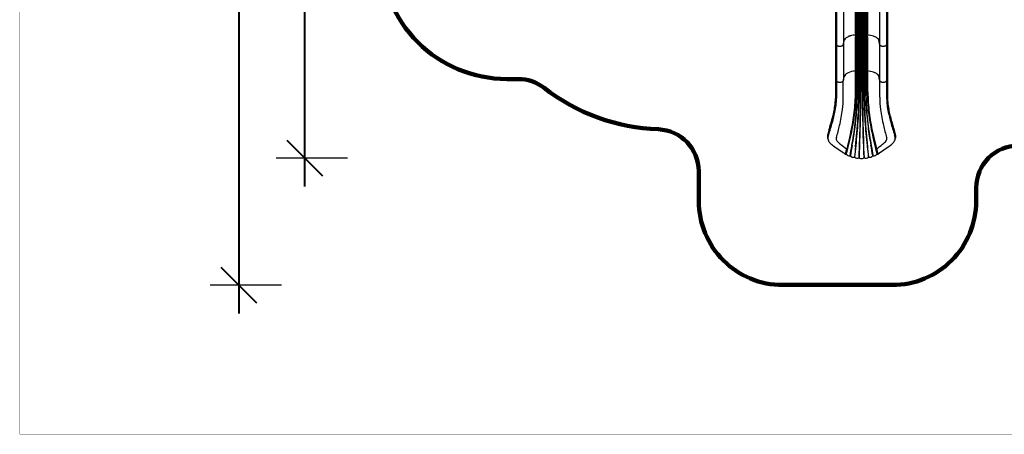
# Model space of a CAD drawing. Units: millimetres. Extents: x -1807 to 19961, y -823 to 13676.
# Drawn here: x -1807 to 9927, y -823 to 4124 of the extents above; entities that cross this region are included whole.
import ezdxf

# ---------------------------------------------------------------- set-up
doc = ezdxf.new("R2010")
doc.units = ezdxf.units.MM
doc.layers.add('frame', color=7, linetype='Continuous', plot=False)
doc.layers.add('QITELE', color=7, linetype='Continuous')
doc.layers.add('图层 1', color=7, linetype='Continuous')
doc.dimstyles.new('Qitele', dxfattribs={"dimscale": 85, "dimtxt": 4, "dimasz": 5, "dimexe": 4, "dimexo": 0, "dimgap": 3, "dimtad": 1, "dimdec": 0, "dimrnd": 10, "dimzin": 1, "dimtxsty": 'Standard', "dimblk": 'OBLIQUE', "dimcen": 5, "dimdle": 4, "dimclrd": 256, "dimclre": 256, "dimclrt": 256, "dimadec": 0, "dimazin": 0, "dimtfac": 1, "dimtdec": 0, "dimtmove": 0, "dimatfit": 3, "dimldrblk": 'OBLIQUE', "dimfxl": 6, "dimfxlon": 1, "dimlwd": 40, "dimlwe": 30, "dimarcsym": 0})

# ---------------------------------------------------------------- blocks, each defined once
blk = doc.blocks.new('_Oblique')
at = {"color": 0, "linetype": 'ByBlock', "lineweight": -2}
blk.add_line((-0.5, -0.5), (0.5, 0.5), dxfattribs=at)
blk = doc.blocks.new('*D23')
at = {"lineweight": 40, "transparency": 16777216}
blk.add_line((1588, 9426), (1588, 2132), dxfattribs=at)
at = {"lineweight": 30, "transparency": 16777216}
for p, q in [((2098, 9086), (1248, 9086)), ((2098, 2472), (1248, 2472))]:
    blk.add_line(p, q, dxfattribs=at)
at = {"layer": 'Defpoints', "color": 0, "transparency": 16777216}
for p in [(10564, 9086), (1588, 2472), (8178, 2472)]:
    blk.add_point(p, dxfattribs=at)
at = {"lineweight": 40, "transparency": 16777216, "xscale": 425, "yscale": 425, "zscale": 425}
for p, rotation in [((1588, 9086), 90), ((1588, 2472), 270)]:
    blk.add_blockref('_Oblique', p, dxfattribs=dict(at, rotation=rotation))
at = {"transparency": 16777216, "insert": (1156, 5779), "char_height": 340, "attachment_point": 5, "rotation": 90}
blk.add_mtext('6610', dxfattribs=at)
blk = doc.blocks.new('*D24')
at = {"lineweight": 40, "transparency": 16777216}
blk.add_line((803, 10906), (803, 618), dxfattribs=at)
at = {"lineweight": 30, "transparency": 16777216}
for p, q in [((1313, 10566), (463, 10566)), ((1313, 958), (463, 958))]:
    blk.add_line(p, q, dxfattribs=at)
at = {"layer": 'Defpoints', "color": 0, "transparency": 16777216}
for p in [(9552, 10566), (803, 958), (7286, 958)]:
    blk.add_point(p, dxfattribs=at)
at = {"lineweight": 40, "transparency": 16777216, "xscale": 425, "yscale": 425, "zscale": 425}
for p, rotation in [((803, 10566), 90), ((803, 958), 270)]:
    blk.add_blockref('_Oblique', p, dxfattribs=dict(at, rotation=rotation))
at = {"transparency": 16777216, "insert": (370, 5762), "char_height": 340, "attachment_point": 5, "rotation": 90}
blk.add_mtext('9610', dxfattribs=at)
blk = doc.blocks.new('60cm 直')
at = {"layer": '图层 1'}
for p, q in [((-37, 165), (39, 165)), ((-37, 137), (-37, -240)), ((-33, 136), (-33, -240)), ((-29, 136), (-29, -241)), ((-21, 153), (99, 153)), ((-14, 143), (-13, 143)), ((-13, 143), (-13, -246)), ((-12, 147), (-11, 146)), ((-10, 147), (-12, 147)), ((-10, 147), (-11, 146)), ((-8, 143), (-9, 143)), ((-9, 143), (-9, -246)), ((6, 143), (7, 143)), ((7, 143), (7, -246)), ((9, 146), (8, 147)), ((8, 147), (10, 147)), ((10, 147), (9, 146)), ((12, 143), (11, 143)), ((11, 143), (11, -246)), ((26, 143), (27, 143)), ((27, 143), (27, -246)), ((28, 147), (29, 146)), ((28, 147), (30, 147)), ((30, 147), (29, 146)), ((32, 143), (31, 143)), ((31, 143), (31, -246)), ((107, 165), (39, 165)), ((46, 143), (47, 143)), ((47, 143), (47, -246)), ((50, 147), (48, 147)), ((48, 147), (49, 146)), ((50, 147), (49, 146)), ((52, 143), (51, 143)), ((51, 143), (51, -246)), ((66, 143), (67, 143)), ((67, 143), (67, -246)), ((70, 147), (68, 147)), ((68, 147), (69, 146)), ((69, 146), (70, 147)), ((72, 143), (71, 143)), ((71, 143), (71, -246)), ((86, 143), (87, 143)), ((87, 143), (87, -246)), ((88, 147), (90, 147)), ((88, 147), (89, 146)), ((90, 147), (89, 146)), ((92, 143), (91, 143)), ((91, 143), (91, -246)), ((107, 136), (107, -240)), ((111, 136), (111, -240)), ((115, -240), (115, 137)), ((-272, 65), (-272, -366)), ((-268, 53), (-268, -377)), ((-263, 51), (-262, 51)), ((-263, 51), (-263, -379)), ((-262, 51), (-262, -380)), ((-260, 50), (-260, -381)), ((-175, 57), (-172, 88)), ((-175, 65), (-175, -373)), ((-175, 57), (-175, 57)), ((253, 57), (250, 88)), ((253, 65), (253, -373)), ((253, 57), (253, 57)), ((338, 50), (338, -381)), ((341, 51), (340, 51)), ((340, 51), (340, -380)), ((341, 51), (341, -379)), ((346, 53), (346, -377)), ((350, 65), (350, -366)), ((-175, -373), (-172, -342)), ((-37, -266), (39, -266)), ((-21, -256), (99, -256)), ((-14, -247), (-13, -246)), ((-12, -251), (-11, -250)), ((-10, -251), (-12, -251)), ((-10, -251), (-11, -250)), ((-8, -247), (-9, -246)), ((6, -247), (7, -246)), ((9, -250), (8, -251)), ((8, -251), (10, -251)), ((10, -251), (9, -250)), ((12, -247), (11, -246)), ((26, -247), (27, -246)), ((28, -251), (29, -250)), ((28, -251), (30, -251)), ((30, -251), (29, -250)), ((32, -247), (31, -246)), ((107, -266), (39, -266)), ((46, -247), (47, -246)), ((48, -251), (49, -250)), ((50, -251), (48, -251)), ((50, -251), (49, -250)), ((52, -247), (51, -246)), ((66, -247), (67, -246)), ((68, -251), (69, -250)), ((70, -251), (68, -251)), ((69, -250), (70, -251)), ((72, -247), (71, -246)), ((86, -247), (87, -246)), ((88, -251), (89, -250)), ((88, -251), (90, -251)), ((90, -251), (89, -250)), ((92, -247), (91, -246)), ((253, -373), (250, -342)), ((-263, -379), (-262, -380)), ((-175, -373), (-175, -373)), ((253, -373), (253, -373)), ((341, -379), (340, -380))]:
    blk.add_line(p, q, dxfattribs=at)
for centre, radius, start, end in [((-108, 77), 66.1, 131.6866, 157.1528), ((-69, 34), 124, 115.0797, 131.6866), ((-35, -47), 212, 90.6552, 114.1646), ((-21, 137), 16, 90, 180), ((-37, 151), 15.1, 270.4158, 285.0705), ((-21, 137), 12.1, 133.2817, 180.4513), ((-31, 130), 6.4, 69.4901, 105.0705), ((-21, 137), 12, 89.0296, 133.2817), ((-21, 137), 8.52, 134.8645, 181.2581), ((-21, 158), 23.2, 249.4901, 289.7358), ((-21, 137), 7.91, 88.9326, 134.8645), ((-21, 123), 25.3, 68.7594, 89.0296), ((-21, 131), 14.4, 60.0966, 88.9326), ((-2, 140), 12.4, 143.2744, 163.3085), ((-3, 139), 11.1, 138.797, 161.1655), ((-11, 151), 8.33, 254.9566, 285.0431), ((-11, 130), 6.4, 70.2642, 109.7358), ((-19, 139), 11.2, 18.8863, 41.1625), ((-1, 124), 24.3, 68.3009, 111.6983), ((-20, 140), 12.5, 16.7131, 36.6953), ((-1, 158), 23.2, 250.2642, 289.7358), ((-1, 131), 13.9, 59.6499, 120.3505), ((18, 140), 12.4, 143.2789, 163.2995), ((17, 139), 11.1, 138.8032, 161.1566), ((9, 151), 8.33, 254.9582, 285.0418), ((9, 130), 6.4, 70.2642, 109.7358), ((1, 139), 11.1, 18.8439, 41.1969), ((19, 124), 24.3, 68.2984, 111.7014), ((0, 140), 12.4, 16.7029, 36.7232), ((19, 158), 23.2, 250.2642, 289.7358), ((19, 131), 13.9, 59.6129, 120.3864), ((38, 140), 12.4, 143.2789, 163.2994), ((37, 139), 11.1, 138.8098, 161.1626), ((29, 151), 8.33, 254.9573, 285.0409), ((29, 130), 6.4, 70.2642, 109.7358), ((21, 139), 11.2, 18.8505, 41.193), ((39, 124), 24.4, 68.3574, 111.6431), ((20, 140), 12.4, 16.7159, 36.7347), ((39, 158), 23.2, 250.2642, 289.7358), ((39, 131), 13.9, 59.6134, 120.3871), ((58, 140), 12.4, 143.2653, 163.2841), ((57, 139), 11.2, 138.807, 161.1495), ((49, 151), 8.33, 254.9591, 285.0427), ((49, 130), 6.4, 70.2642, 109.7358), ((41, 139), 11.1, 18.8374, 41.1902), ((59, 124), 24.3, 68.2986, 111.7016), ((40, 140), 12.4, 16.7006, 36.7211), ((59, 158), 23.2, 250.2642, 289.7358), ((59, 131), 13.9, 59.6136, 120.3871), ((78, 140), 12.4, 143.2768, 163.2971), ((77, 139), 11.1, 138.8031, 161.1561), ((69, 151), 8.33, 254.9582, 285.0418), ((69, 130), 6.4, 70.2642, 109.7358), ((61, 139), 11.1, 18.8434, 41.1968), ((79, 124), 24.3, 68.3017, 111.6991), ((60, 140), 12.4, 16.7005, 36.7211), ((79, 158), 23.2, 250.2642, 289.7358), ((79, 131), 13.9, 59.6495, 120.3501), ((98, 140), 12.5, 143.3047, 163.2869), ((97, 139), 11.2, 138.8375, 161.1137), ((89, 151), 8.33, 254.9569, 285.0434), ((89, 130), 6.4, 70.2642, 109.7358), ((81, 139), 11.1, 18.8345, 41.203), ((99, 123), 25.3, 90.9704, 111.2406), ((80, 140), 12.4, 16.6915, 36.7256), ((99, 158), 23.2, 250.2642, 290.5099), ((99, 131), 14.4, 91.0674, 119.9034), ((99, 137), 16, 0, 90), ((99, 137), 16, 0, 90), ((99, 137), 12, 46.7183, 90.9704), ((99, 137), 7.91, 45.1355, 91.0674), ((99, 137), 8.52, 358.7419, 45.1355), ((107, -135), 300, 85.8966, 90), ((99, 137), 12.1, 359.5487, 46.7183), ((109, 130), 6.4, 74.9218, 110.5099), ((115, 151), 15, 254.9218, 269.5996), ((115, -40), 204, 65.6137, 86.2608), ((147, 34), 124, 48.3134, 64.9203), ((186, 77), 66.1, 22.8472, 48.3134), ((-252, 65), 19.6, 180.0308, 194.0324), ((-252, 65), 19.6, 194.0324, 216.4415), ((-249, 66), 23.2, 198.0772, 214.9581), ((-262, 58), 7.15, 221.7032, 262.4288), ((-266, 53), 1.53, 179.0619, 217.5161), ((-262, 57), 6.75, 218.7703, 234.0165), ((-262, 57), 6.75, 234.0165, 261.7825), ((-260, 51), 3.05, 178.5793, 193.33), ((-263, 50), 0.475, 193.33, 244.4567), ((-234, 206), 159, 259.3834, 259.9087), ((-262, 48), 2.95, 40.7532, 83.2398), ((-260, 50), 2.13, 175.9756, 189.7375), ((-260, 50), 2.13, 189.7375, 202.9393), ((-261, 50), 0.198, 202.9393, 267.9808), ((-262, 46), 3.91, 55.0591, 81.7727), ((-237, 66), 28.1, 215.7006, 241.6218), ((-258, 50), 1.53, 179.0097, 221.1992), ((-237, 65), 27.8, 215.9659, 234.57), ((-227, 78), 44.5, 234.5097, 251.812), ((-220, 97), 63.1, 241.6218, 271.2951), ((-219, 103), 70.6, 251.812, 270.0967), ((-218, 97), 63.1, 268.7049, 298.3782), ((-219, 103), 70.6, 269.9033, 288.188), ((-211, 78), 44.5, 288.188, 305.4903), ((-201, 66), 28.1, 298.3782, 324.2994), ((-201, 65), 27.8, 305.43, 324.0341), ((-194, 60), 19.2, 324.2423, 346.2344), ((-192, 60), 17.1, 324.4609, 352.8556), ((-189, 59), 13.8, 346.2344, 355.5142), ((-110, 81), 61.8, 159.9396, 173.9133), ((188, 81), 61.8, 6.0867, 20.0604), ((270, 60), 17.1, 187.1444, 215.5391), ((267, 59), 13.8, 184.4858, 193.7656), ((272, 60), 19.2, 193.7656, 215.7577), ((279, 66), 28.1, 215.7006, 241.6218), ((279, 65), 27.8, 215.9659, 234.57), ((289, 78), 44.5, 234.5097, 251.812), ((296, 97), 63.1, 241.6218, 271.2951), ((297, 103), 70.6, 251.812, 270.0967), ((298, 97), 63.1, 268.7049, 298.3782), ((297, 103), 70.6, 269.9033, 288.188), ((305, 78), 44.5, 288.188, 305.4903), ((315, 66), 28.1, 298.3782, 324.2994), ((315, 65), 27.8, 305.43, 324.0341), ((336, 50), 1.53, 318.8008, 0.9903), ((340, 48), 2.95, 96.7602, 139.2468), ((340, 46), 3.91, 98.2273, 124.9409), ((339, 50), 0.198, 272.0192, 337.0607), ((338, 50), 2.13, 350.2625, 4.0244), ((312, 206), 159, 280.0913, 280.6166), ((338, 50), 2.13, 337.0607, 350.2625), ((340, 58), 7.15, 277.5712, 318.2968), ((340, 57), 6.75, 278.2175, 305.9835), ((338, 51), 3.05, 346.67, 1.4207), ((341, 50), 0.475, 295.5433, 346.67), ((340, 57), 6.75, 305.9835, 321.2297), ((344, 53), 1.53, 322.4839, 0.9381), ((330, 65), 19.6, 323.5585, 345.9676), ((327, 66), 23.2, 325.0419, 341.9228), ((330, 65), 19.6, 345.9676, 359.9692), ((-110, -349), 61.8, 159.9396, 173.9133), ((-108, -353), 66.1, 131.6866, 157.1528), ((-69, -397), 124, 115.0797, 131.6866), ((-35, -477), 212, 90.6552, 114.1646), ((-37, -254), 15.1, 74.9295, 89.5842), ((-21, -240), 16, 180, 270), ((-31, -233), 6.4, 254.9295, 290.5099), ((-21, -240), 12.1, 179.5487, 226.7183), ((-21, -261), 23.2, 70.2642, 110.5099), ((-21, -240), 8.52, 178.7419, 225.1355), ((-21, -240), 12, 226.7183, 270.9704), ((-21, -241), 7.91, 225.1355, 271.0674), ((-21, -234), 14.4, 271.0674, 299.9034), ((-21, -227), 25.3, 270.9704, 291.2406), ((-2, -243), 12.4, 196.6915, 216.7256), ((-11, -233), 6.4, 250.2642, 289.7358), ((-3, -243), 11.1, 198.8345, 221.203), ((-11, -254), 8.33, 74.9569, 105.0434), ((-19, -243), 11.2, 318.8375, 341.1137), ((-20, -243), 12.5, 323.3047, 343.2869), ((-1, -228), 24.3, 248.3017, 291.6991), ((-1, -261), 23.2, 70.2642, 109.7358), ((-1, -235), 13.9, 239.6495, 300.3501), ((18, -243), 12.4, 196.7005, 216.7211), ((9, -233), 6.4, 250.2642, 289.7358), ((17, -243), 11.1, 198.8434, 221.1968), ((9, -254), 8.33, 74.9582, 105.0418), ((1, -243), 11.1, 318.8031, 341.1561), ((0, -243), 12.4, 323.2768, 343.2971), ((19, -228), 24.3, 248.2986, 291.7016), ((19, -261), 23.2, 70.2642, 109.7358), ((19, -235), 13.9, 239.6136, 300.3871), ((38, -243), 12.4, 196.7006, 216.7211), ((29, -233), 6.4, 250.2642, 289.7358), ((37, -243), 11.1, 198.8374, 221.1902), ((29, -254), 8.33, 74.9591, 105.0427), ((21, -243), 11.2, 318.807, 341.1495), ((20, -243), 12.4, 323.2653, 343.2841), ((39, -228), 24.4, 248.3569, 291.6426), ((39, -261), 23.2, 70.2642, 109.7358), ((39, -235), 13.9, 239.6129, 300.3866), ((58, -243), 12.4, 196.7159, 216.7347), ((49, -233), 6.4, 250.2642, 289.7358), ((57, -243), 11.2, 198.8505, 221.193), ((49, -254), 8.33, 74.9573, 105.0409), ((41, -243), 11.1, 318.8098, 341.1626), ((40, -243), 12.4, 323.2789, 343.2994), ((59, -228), 24.3, 248.2984, 291.7014), ((59, -261), 23.2, 70.2642, 109.7358), ((59, -235), 13.9, 239.6129, 300.3864), ((78, -243), 12.4, 196.7029, 216.7232), ((69, -233), 6.4, 250.2642, 289.7358), ((77, -243), 11.1, 198.8439, 221.1969), ((69, -254), 8.33, 74.9582, 105.0418), ((61, -243), 11.1, 318.8032, 341.1566), ((60, -243), 12.4, 323.2789, 343.2995), ((79, -228), 24.3, 248.3009, 291.6983), ((79, -261), 23.2, 70.2642, 109.7358), ((79, -235), 13.9, 239.6499, 300.3505), ((98, -243), 12.5, 196.7131, 216.6953), ((89, -233), 6.4, 250.2642, 289.7358), ((97, -243), 11.2, 198.8863, 221.1625), ((89, -254), 8.33, 74.9566, 105.0431), ((81, -243), 11.1, 318.797, 341.1655), ((80, -243), 12.4, 323.2744, 343.3085), ((99, -227), 25.3, 248.7594, 269.0296), ((99, -261), 23.2, 69.4901, 109.7358), ((99, -234), 14.4, 240.0966, 268.9326), ((99, -240), 16, 270, 0), ((99, -240), 16, 270, 0), ((99, -241), 7.91, 268.9326, 314.8645), ((99, -240), 12, 269.0296, 313.2817), ((99, -240), 8.52, 314.8645, 1.2581), ((109, -233), 6.4, 249.4901, 285.0782), ((99, -240), 12.1, 313.2817, 0.4513), ((107, -565), 300, 85.8966, 90), ((115, -254), 15, 90.4004, 105.0782), ((115, -470), 204, 65.6137, 86.2608), ((147, -397), 124, 48.3134, 64.9203), ((186, -353), 66.1, 22.8472, 48.3134), ((188, -349), 61.8, 6.0867, 20.0604), ((-252, -365), 19.6, 180.0308, 194.0324), ((-252, -365), 19.6, 194.0324, 216.4415), ((-249, -365), 23.2, 198.0772, 214.9581), ((-262, -372), 7.15, 221.7032, 262.4288), ((-266, -377), 1.53, 179.0619, 217.5161), ((-262, -374), 6.75, 218.7703, 234.0165), ((-262, -374), 6.75, 234.0165, 261.7825), ((-260, -380), 3.05, 178.5793, 193.33), ((-263, -380), 0.475, 193.33, 244.4567), ((-234, -224), 159, 259.3834, 259.9087), ((-262, -383), 2.95, 40.7532, 83.2398), ((-260, -380), 2.13, 175.9756, 189.7375), ((-260, -380), 2.13, 189.7375, 202.9393), ((-261, -381), 0.198, 202.9393, 267.9808), ((-262, -385), 3.91, 55.0591, 81.7727), ((-237, -364), 28.1, 215.7006, 241.6218), ((-258, -381), 1.53, 179.0097, 221.1992), ((-237, -365), 27.8, 215.9659, 234.57), ((-227, -352), 44.5, 234.5097, 251.812), ((-220, -334), 63.1, 241.6218, 271.2951), ((-219, -327), 70.6, 251.812, 270.0967), ((-218, -334), 63.1, 268.7049, 298.3782), ((-219, -327), 70.6, 269.9033, 288.188), ((-211, -352), 44.5, 288.188, 305.4903), ((-201, -364), 28.1, 298.3782, 324.2994), ((-201, -365), 27.8, 305.43, 324.0341), ((-194, -371), 19.2, 324.2423, 346.2344), ((-192, -371), 17.1, 324.4609, 352.8556), ((-189, -372), 13.8, 346.2344, 355.5142), ((270, -371), 17.1, 187.1444, 215.5391), ((267, -372), 13.8, 184.4858, 193.7656), ((272, -371), 19.2, 193.7656, 215.7577), ((279, -364), 28.1, 215.7006, 241.6218), ((279, -365), 27.8, 215.9659, 234.57), ((289, -352), 44.5, 234.5097, 251.812), ((296, -334), 63.1, 241.6218, 271.2951), ((297, -327), 70.6, 251.812, 270.0967), ((298, -334), 63.1, 268.7049, 298.3782), ((297, -327), 70.6, 269.9033, 288.188), ((305, -352), 44.5, 288.188, 305.4903), ((315, -364), 28.1, 298.3782, 324.2994), ((315, -365), 27.8, 305.43, 324.0341), ((336, -381), 1.53, 318.8008, 0.9903), ((340, -383), 2.95, 96.7602, 139.2468), ((340, -385), 3.91, 98.2273, 124.9409), ((339, -381), 0.198, 272.0192, 337.0607), ((338, -380), 2.13, 350.2625, 4.0244), ((338, -380), 2.13, 337.0607, 350.2625), ((312, -224), 159, 280.0913, 280.6166), ((340, -372), 7.15, 277.5712, 318.2968), ((340, -374), 6.75, 278.2175, 305.9835), ((338, -380), 3.05, 346.67, 1.4207), ((341, -380), 0.475, 295.5433, 346.67), ((340, -374), 6.75, 305.9835, 321.2297), ((344, -377), 1.53, 322.4839, 0.9381), ((330, -365), 19.6, 323.5585, 345.9676), ((327, -365), 23.2, 325.0419, 341.9228), ((330, -365), 19.6, 345.9676, 359.9692)]:
    blk.add_arc(centre, radius, start, end, dxfattribs=at)

msp = doc.modelspace()

# ---------------------------------------------------------------- linework, layer by layer
at = {"layer": 'frame', "const_width": 3.41}
msp.add_lwpolyline([(-1805.5, 13674), (19959.5, 13674), (19959.5, -821.5), (-1805.5, -821.5)], close=True, dxfattribs=at)
at = {"layer": 'QITELE', "color": 60, "lineweight": 211, "true_color": 0xaff425}
msp.add_lwpolyline([(10091.7, 2620.4, 0.4142136), (9591.7, 2120.4), (9591.7, 1958.4, -0.4142136), (8591.7, 958.4), (7285.8, 958.4, -0.4142136), (6285.8, 1958.4), (6285.8, 2315.7, 0.4035659), (5804.1, 2815.4, -0.1572822), (4441.3, 3310.5, 0.166644), (4134.5, 3415.7), (3997, 3415.7, -0.4142136), (2497, 4915.7), (2497, 6677.5, -0.4142136), (3997, 8177.5), (5907.7, 8177.5, 0.3353853), (6388.8, 8541, -0.3353853), (6869.8, 8904.6), (8052.3, 8904.6, 0.4142136), (8552.3, 9404.6), (8552.3, 9566.5, -0.4142136), (9552.3, 10566.5), (11550.6, 10566.5, -0.2935333)], format="xyb", dxfattribs=at)
at = {"layer": '图层 1'}
for p, q in [((7914.9, 3409), (7914.9, 3183.8)), ((8011.4, 3401.5), (8014.7, 3432.1)), ((8149.2, 3508.7), (8225.5, 3508.7)), ((8149.7, 3488.8), (8149.7, 3262.9)), ((8153.5, 3488.7), (8153.5, 3262.9)), ((8157.4, 3488.7), (8157.4, 3262.9)), ((8165.7, 3504.8), (8285.4, 3504.8)), ((8172.6, 3495.3), (8173.4, 3494.9)), ((8173.4, 3494.9), (8173.4, 3262.9)), ((8174.5, 3499.2), (8175.5, 3498.6)), ((8176.5, 3499.2), (8174.5, 3499.2)), ((8176.5, 3499.2), (8175.5, 3498.6)), ((8178.5, 3495.3), (8177.7, 3494.9)), ((8177.7, 3494.9), (8177.7, 3262.9)), ((8192.6, 3495.3), (8193.4, 3494.9)), ((8193.4, 3494.9), (8193.4, 3262.9)), ((8195.5, 3498.6), (8194.5, 3499.2)), ((8194.5, 3499.2), (8196.5, 3499.2)), ((8196.5, 3499.2), (8195.5, 3498.6)), ((8198.5, 3495.3), (8197.7, 3494.9)), ((8197.7, 3494.9), (8197.7, 3262.9)), ((8212.6, 3495.3), (8213.4, 3494.9)), ((8213.4, 3494.9), (8213.4, 3262.9)), ((8214.5, 3499.2), (8215.5, 3498.6)), ((8214.5, 3499.2), (8216.5, 3499.2)), ((8216.5, 3499.2), (8215.5, 3498.6)), ((8218.5, 3495.3), (8217.7, 3494.9)), ((8217.7, 3494.9), (8217.7, 3262.9)), ((8293.7, 3508.7), (8225.5, 3508.7)), ((8232.6, 3495.3), (8233.4, 3494.9)), ((8233.4, 3494.9), (8233.4, 3262.9)), ((8236.5, 3499.2), (8234.5, 3499.2)), ((8234.5, 3499.2), (8235.5, 3498.6)), ((8236.5, 3499.2), (8235.5, 3498.6)), ((8238.5, 3495.3), (8237.7, 3494.9)), ((8237.7, 3494.9), (8237.7, 3262.9)), ((8252.6, 3495.3), (8253.4, 3494.9)), ((8253.4, 3494.9), (8253.4, 3262.9)), ((8256.5, 3499.2), (8254.5, 3499.2)), ((8254.5, 3499.2), (8255.5, 3498.6)), ((8255.5, 3498.6), (8256.5, 3499.2)), ((8258.5, 3495.3), (8257.7, 3494.9)), ((8257.7, 3494.9), (8257.7, 3262.9)), ((8272.6, 3495.3), (8273.4, 3494.9)), ((8273.4, 3494.9), (8273.4, 3262.9)), ((8274.5, 3499.2), (8276.5, 3499.2)), ((8274.5, 3499.2), (8275.5, 3498.6)), ((8276.5, 3499.2), (8275.5, 3498.6)), ((8278.5, 3495.3), (8277.7, 3494.9)), ((8277.7, 3494.9), (8277.7, 3262.9)), ((8293.6, 3488.7), (8293.6, 3262.9)), ((8297.5, 3488.7), (8297.5, 3262.9)), ((8301.4, 3262.9), (8301.4, 3488.8)), ((8439.6, 3401.5), (8436.4, 3432.1)), ((8536.1, 3409), (8536.1, 3183.8)), ((7918.8, 3396.8), (7918.8, 3183.8)), ((7923.2, 3395), (7924.8, 3394.7)), ((7923.2, 3394), (7923.2, 3183.8)), ((7924.8, 3393.7), (7924.8, 3183.8)), ((7926.7, 3393), (7926.7, 3183.8)), ((8008.4, 3198.5), (8008.4, 3393.1)), ((8011.4, 3401.5), (8011.4, 3401.5)), ((8439.6, 3401.5), (8439.6, 3401.5)), ((8442.7, 3198.5), (8442.7, 3393.2)), ((8524.4, 3393), (8524.4, 3183.8)), ((8527.9, 3395), (8526.3, 3394.7)), ((8526.3, 3393.7), (8526.3, 3183.8)), ((8527.9, 3394), (8527.9, 3183.8)), ((8532.3, 3396.8), (8532.3, 3183.8))]:
    msp.add_line(p, q, dxfattribs=at)
for points in [[(8149.7, 3262.9, -0.0276446), (8134.3, 3015.7, -0.0244686), (8095.8, 2786.2, -0.0125522), (8030.7, 2520.8)], [(8153.5, 3262.8, -0.0276446), (8138.1, 3015.3, -0.0205317), (8099.9, 2782.6, -0.0032778), (8038.3, 2519.9, -0.0121125)], [(8157.4, 3262.8, -0.0276446), (8142, 3014.8, -0.0211195), (8104.1, 2784.5, -0.0032247), (8043, 2519.6, -0.0121125)], [(8293.6, 3262.8, 0.0276446), (8309.1, 3014.8, 0.0211195), (8347, 2784.5, 0.0032247), (8408, 2519.6, 0.0121125)], [(8297.5, 3262.8, 0.0276446), (8313, 3015.3, 0.0205317), (8351.2, 2782.6, 0.0032778), (8412.8, 2519.9, 0.0121125)], [(8301.4, 3262.9, 0.0276446), (8316.8, 3015.7, 0.0244686), (8355.3, 2786.2, 0.0125522), (8420.4, 2520.8)]]:
    msp.add_lwpolyline(points, format="xyb", dxfattribs=at)
for centre, radius, start, end in [((7934.6, 3409), 19.6, 180.03078, 194.03235), ((7934.6, 3409), 19.6, 194.03235, 216.44145), ((8076.2, 3425.6), 61.8, 159.93964, 173.91333), ((8079, 3421.1), 66.1, 131.68665, 157.15282), ((8117.5, 3377.9), 124, 115.07965, 131.68665), ((8151.6, 3297.1), 211.7, 90.65521, 114.16461), ((8165.7, 3488.8), 16, 90, 180), ((8149.6, 3503), 15.1, 270.41585, 285.07047), ((8165.7, 3488.8), 12.1, 133.28166, 180.45127), ((8155.2, 3482.3), 6.4, 69.49011, 105.07047), ((8165.6, 3488.9), 12, 89.02963, 133.28166), ((8166, 3488.9), 8.52, 134.86447, 181.25809), ((8165.5, 3510), 23.2, 249.49011, 289.7358), ((8165.5, 3489.3), 7.91, 88.93255, 134.86447), ((8165.4, 3482.9), 14.4, 60.09663, 88.93255), ((8165.4, 3475.6), 25.3, 68.75939, 89.02963), ((8184.5, 3491.8), 12.4, 143.27444, 163.30854), ((8183.9, 3491.3), 11.1, 138.79699, 161.16549), ((8175.5, 3502.9), 8.33, 254.95657, 285.0431), ((8175.5, 3482.2), 6.4, 70.2642, 109.7358), ((8167.1, 3491.3), 11.2, 18.88633, 41.16249), ((8185.5, 3476.6), 24.3, 68.30086, 111.69825), ((8166.6, 3491.8), 12.5, 16.71306, 36.69533), ((8185.5, 3510), 23.2, 250.2642, 289.7358), ((8185.5, 3483.3), 13.9, 59.64995, 120.35054), ((8204.5, 3491.8), 12.4, 143.27893, 163.29946), ((8203.9, 3491.3), 11.1, 138.80324, 161.15657), ((8195.5, 3502.9), 8.33, 254.95817, 285.04181), ((8195.5, 3482.2), 6.4, 70.2642, 109.7358), ((8187.1, 3491.3), 11.1, 18.84389, 41.19691), ((8205.5, 3476.6), 24.3, 68.29842, 111.70145), ((8186.6, 3491.8), 12.4, 16.70293, 36.72318), ((8205.5, 3510), 23.2, 250.2642, 289.7358), ((8205.5, 3483.3), 13.9, 59.61285, 120.38645), ((8224.5, 3491.8), 12.4, 143.27887, 163.29937), ((8223.9, 3491.3), 11.1, 138.80983, 161.16265), ((8215.5, 3502.9), 8.33, 254.95729, 285.04087), ((8215.5, 3482.2), 6.4, 70.2642, 109.7358), ((8207.1, 3491.3), 11.2, 18.85055, 41.19297), ((8225.5, 3476.6), 24.4, 68.35743, 111.64305), ((8206.6, 3491.8), 12.4, 16.71585, 36.73472), ((8225.5, 3510), 23.2, 250.2642, 289.7358), ((8225.5, 3483.3), 13.9, 59.61343, 120.38711), ((8244.5, 3491.8), 12.4, 143.26528, 163.28415), ((8243.9, 3491.3), 11.2, 138.80703, 161.14945), ((8235.5, 3502.9), 8.33, 254.95913, 285.04271), ((8235.5, 3482.2), 6.4, 70.2642, 109.7358), ((8227.1, 3491.3), 11.1, 18.83735, 41.19017), ((8245.5, 3476.6), 24.3, 68.29855, 111.70158), ((8226.6, 3491.8), 12.4, 16.70063, 36.72113), ((8245.5, 3510), 23.2, 250.2642, 289.7358), ((8245.5, 3483.3), 13.9, 59.61355, 120.38715), ((8264.5, 3491.8), 12.4, 143.27682, 163.29707), ((8263.9, 3491.3), 11.1, 138.80309, 161.15611), ((8255.5, 3502.9), 8.33, 254.95819, 285.04183), ((8255.5, 3482.2), 6.4, 70.2642, 109.7358), ((8247.1, 3491.3), 11.1, 18.84343, 41.19676), ((8265.5, 3476.6), 24.3, 68.30175, 111.69914), ((8246.6, 3491.8), 12.4, 16.70054, 36.72107), ((8265.5, 3510), 23.2, 250.2642, 289.7358), ((8265.5, 3483.3), 13.9, 59.64946, 120.35005), ((8284.5, 3491.8), 12.5, 143.30467, 163.28694), ((8284, 3491.3), 11.2, 138.83751, 161.11367), ((8275.5, 3502.9), 8.33, 254.9569, 285.04343), ((8275.5, 3482.2), 6.4, 70.2642, 109.7358), ((8267.2, 3491.3), 11.1, 18.83451, 41.20301), ((8285.7, 3475.6), 25.3, 90.97037, 111.24061), ((8266.6, 3491.8), 12.4, 16.69146, 36.72556), ((8285.5, 3510), 23.2, 250.2642, 290.50989), ((8285.7, 3482.9), 14.4, 91.06745, 119.90337), ((8285.3, 3488.8), 16, 0, 90), ((8285.5, 3488.9), 12, 46.71834, 90.97037), ((8285.4, 3488.8), 16, 0, 90), ((8285.5, 3489.3), 7.91, 45.13553, 91.06745), ((8285.1, 3488.9), 8.52, 358.74191, 45.13553), ((8293.7, 3209.1), 299.6, 85.89661, 90), ((8285.4, 3488.8), 12.1, 359.54873, 46.71834), ((8295.9, 3482.3), 6.4, 74.92183, 110.50989), ((8301.5, 3503), 15, 254.92183, 269.59963), ((8301.9, 3304.4), 204, 65.61366, 86.2608), ((8333.5, 3377.9), 124, 48.31335, 64.92035), ((8372, 3421.1), 66.1, 22.84718, 48.31335), ((8374.9, 3425.6), 61.8, 6.08667, 20.06036), ((8516.5, 3409), 19.6, 323.55855, 345.96765), ((8516.5, 3409), 19.6, 345.96765, 359.96922), ((7937.9, 3409.9), 23.2, 198.07722, 214.95806), ((7924.1, 3402.1), 7.15, 221.7032, 262.42879), ((7920.3, 3397.3), 1.53, 179.06194, 217.5161), ((7924.3, 3400.6), 6.75, 218.77032, 234.01649), ((7924.3, 3400.6), 6.75, 234.01649, 261.78249), ((7926.2, 3394.9), 3.05, 178.57926, 193.33), ((7923.7, 3394.3), 0.475, 193.33, 244.45667), ((7952.9, 3550.5), 159.4, 259.3834, 259.90866), ((7924.4, 3391.8), 2.95, 40.7532, 83.23983), ((7926.9, 3394.6), 2.13, 175.97556, 189.73755), ((7926.9, 3394.6), 2.13, 189.73755, 202.93931), ((7925.1, 3393.8), 0.198, 202.93931, 267.98076), ((7924.6, 3389.7), 3.91, 55.05912, 81.77267), ((7949.5, 3410.1), 28.1, 215.70059, 241.6218), ((7928.2, 3393.7), 1.53, 179.00965, 221.19919), ((7949.6, 3409), 27.8, 215.96595, 234.56998), ((7959.3, 3422.6), 44.5, 234.50966, 251.81195), ((7966.1, 3440.9), 63.1, 241.6218, 271.29508), ((7967.4, 3447.3), 70.6, 251.81195, 270.09672), ((7969, 3440.9), 63.1, 268.70492, 298.3782), ((7967.6, 3447.3), 70.6, 269.90328, 288.18805), ((7975.8, 3422.6), 44.5, 288.18805, 305.49034), ((7985.6, 3410.1), 28.1, 298.3782, 324.29941), ((7985.5, 3409), 27.8, 305.43002, 324.03405), ((7992.4, 3403.9), 19.2, 324.24227, 346.23445), ((7994.5, 3403.6), 17.1, 324.46088, 352.85559), ((7997.7, 3402.6), 13.8, 346.23445, 355.51422), ((8456.6, 3403.6), 17.1, 187.14441, 215.53912), ((8453.3, 3402.6), 13.8, 184.48578, 193.76555), ((8458.6, 3403.9), 19.2, 193.76555, 215.75773), ((8465.5, 3410.1), 28.1, 215.70059, 241.6218), ((8465.6, 3409), 27.8, 215.96595, 234.56998), ((8475.3, 3422.6), 44.5, 234.50966, 251.81195), ((8482.1, 3440.9), 63.1, 241.6218, 271.29508), ((8483.4, 3447.3), 70.6, 251.81195, 270.09672), ((8485, 3440.9), 63.1, 268.70492, 298.3782), ((8483.7, 3447.3), 70.6, 269.90328, 288.18805), ((8491.8, 3422.6), 44.5, 288.18805, 305.49034), ((8501.6, 3410.1), 28.1, 298.3782, 324.29941), ((8501.5, 3409), 27.8, 305.43002, 324.03405), ((8522.9, 3393.7), 1.53, 318.80081, 0.99035), ((8526.5, 3389.7), 3.91, 98.22733, 124.94088), ((8526.6, 3391.8), 2.95, 96.76017, 139.2468), ((8525.9, 3393.8), 0.198, 272.01924, 337.06069), ((8524.2, 3394.6), 2.13, 337.06069, 350.26245), ((8498.2, 3550.5), 159.4, 280.09134, 280.6166), ((8524.2, 3394.6), 2.13, 350.26245, 4.02444), ((8527.4, 3394.3), 0.475, 295.54333, 346.67), ((8526.7, 3400.6), 6.75, 278.21751, 305.98351), ((8524.9, 3394.9), 3.05, 346.67, 1.42074), ((8527, 3402.1), 7.15, 277.57121, 318.2968), ((8526.7, 3400.6), 6.75, 305.98351, 321.22968), ((8530.8, 3397.3), 1.53, 322.4839, 0.93806), ((8513.1, 3409.9), 23.2, 325.04194, 341.92278), ((7121.8, 3194.5), 797, 346.5921, 359.23478), ((7315.5, 3188.2), 599.4, 351.00842, 359.57752), ((7115.5, 3195.8), 811.3, 347.61507, 359.15106), ((6940.9, 3210.7), 982.6, 353.33619, 358.42974), ((7445, 3186), 479.8, 354.63221, 359.73423), ((7026.1, 3186.7), 982.4, 352.14649, 0.68799), ((7026.1, 3186.7), 982.4, 352.14649, 0.68799), ((4928.1, 3278.4), 3245.3, 355.73214, 359.72542), ((4099.4, 3301.8), 4078.5, 357.29051, 359.45373), ((3095.4, 3269), 5097.9, 356.36459, 359.93062), ((3424.6, 3270.5), 4773.1, 357.46379, 359.90872), ((-11827.8, 3316.7), 20041.3, 358.89843, 359.84603), ((-1289, 3226.8), 9506.7, 358.67573, 0.21737), ((17740, 3226.8), 9506.7, 179.78263, 181.32427), ((28278.9, 3316.7), 20041.3, 180.15397, 181.10157), ((13026.5, 3270.5), 4773.1, 180.09128, 182.53621), ((13355.6, 3269), 5097.9, 180.06938, 183.63541), ((12351.7, 3301.8), 4078.5, 180.54627, 182.70949), ((11523, 3278.4), 3245.3, 180.27458, 184.26786), ((9425, 3186.7), 982.4, 179.31201, 187.85351), ((9335.6, 3195.8), 811.3, 180.84894, 192.38493), ((9006, 3186), 479.8, 180.26577, 185.36779), ((9510.1, 3210.7), 982.6, 181.57026, 186.66381), ((9329.3, 3194.5), 797, 180.76522, 193.4079), ((9135.5, 3188.2), 599.4, 180.42248, 188.99158), ((6838.2, 3237), 1078.8, 344.34819, 352.40974), ((6778.5, 3243.8), 1149.4, 343.87574, 351.89156), ((6988.1, 3208.7), 935.5, 344.1235, 353.1219), ((7109.5, 3196.6), 815.1, 351.89156, 356.09788), ((5915.6, 3339.9), 2103.4, 346.8859, 352.14649), ((5917.9, 3215.7), 2257.9, 354.17187, 357.29051), ((1643.1, 3349.4), 6556.4, 354.89489, 357.46379), ((14808, 3349.4), 6556.4, 182.53621, 185.10511), ((10533.1, 3215.7), 2257.9, 182.70949, 185.82813), ((10535.5, 3339.9), 2103.4, 187.85351, 193.1141), ((9341.6, 3196.6), 815.1, 183.90212, 188.10844), ((9462.9, 3208.7), 935.5, 186.8781, 195.8765), ((9672.6, 3243.8), 1149.4, 188.10844, 196.12426), ((9612.9, 3237), 1078.8, 187.59026, 195.65181), ((38.8, 5142.1), 8140, 343.34277, 344.34819), ((30431.2, -3458.8), 23437.3, 164.1235, 164.4595), ((5243.5, 3616.2), 2722, 344.78076, 347.12375), ((5182.7, 3628.6), 2791.9, 344.86386, 347.44714), ((4644.6, 3299.6), 3529.6, 350.92181, 355.73214), ((447.7, 3774), 7756.5, 353.11754, 354.17187), ((306.8, 3446.2), 7892.2, 353.90588, 356.36459), ((-37207.1, 4057.1), 45434.5, 358.00363, 358.67573), ((53658.2, 4057.1), 45434.5, 181.32427, 181.99637), ((16144.3, 3446.2), 7892.2, 183.63541, 186.09412), ((11806.5, 3299.6), 3529.6, 184.26786, 189.07819), ((16003.3, 3774), 7756.5, 185.82813, 186.88246), ((11268.3, 3628.6), 2791.9, 192.55286, 195.13614), ((11207.5, 3616.2), 2722, 192.87625, 195.21924), ((-13980.1, -3458.8), 23437.3, 15.5405, 15.8765), ((16412.3, 5142.1), 8140, 195.65181, 196.65723), ((6425.4, 3216.9), 1479.4, 341.00608, 344.4595), ((5108.8, 3652.9), 2861.6, 341.78477, 344.78076), ((5175.1, 3630.7), 2799.8, 341.6404, 344.86386), ((-30623.4, 14056.4), 40082.9, 343.68879, 343.87574), ((5300.9, 3483.1), 2734.5, 343.73843, 346.8859), ((4972.4, 3227.9), 3199, 349.18242, 353.11754), ((-14185.5, 3362.1), 22399.3, 357.72847, 358.89843), ((30636.5, 3362.1), 22399.3, 181.10157, 182.27153), ((11478.6, 3227.9), 3199, 186.88246, 190.81758), ((11150.1, 3483.1), 2734.5, 193.1141, 196.26157), ((47074.5, 14056.4), 40082.9, 196.12426, 196.31121), ((11276, 3630.7), 2799.8, 195.13614, 198.3596), ((11342.3, 3652.9), 2861.6, 195.21924, 198.21523), ((10025.7, 3216.9), 1479.4, 195.5405, 198.99392), ((7926.2, 2728), 107.9, 163.43859, 185.36454), ((7875.6, 2721.6), 56.8, 165.50212, 183.6835), ((7849.3, 2719.9), 30.5, 183.6835, 215.62415), ((8233.7, 2629), 426.7, 162.34035, 165.50212), ((7857.5, 2718), 36.2, 172.14055, 204.11965), ((7894.8, 2712.9), 73.8, 162.25092, 172.14055), ((10304.6, 2070.6), 2575.3, 163.34277, 164.50187), ((7865.8, 2715.6), 42.8, 172.26821, 195.26418), ((7886.3, 2712.8), 63.5, 162.58321, 172.26821), ((7871.3, 2712.6), 47, 171.6238, 185.16534), ((7907.6, 2711.2), 83.2, 181.96122, 227.08045), ((8090.9, 2665.9), 271.4, 162.19598, 168.63171), ((5517.7, 3480.4), 2426.1, 342.02763, 343.68879), ((7971.5, 2704.1), 47.4, 163.73843, 212.75421), ((-6914.6, 5146.5), 15235.4, 349.99278, 350.92181), ((-3570, 3815.1), 11790.2, 353.5074, 354.89489), ((20021.1, 3815.1), 11790.2, 185.10511, 186.4926), ((23365.7, 5146.5), 15235.4, 189.07819, 190.00722), ((8479.5, 2704.1), 47.4, 327.24579, 16.26157), ((8543.5, 2711.2), 83.2, 312.91955, 358.03878), ((10933.4, 3480.4), 2426.1, 196.31121, 197.97237), ((6146.5, 2070.6), 2575.3, 15.49813, 16.65723), ((8360.2, 2665.9), 271.4, 11.36829, 17.80402), ((8217.4, 2629), 426.7, 14.49788, 17.65965), ((8564.8, 2712.8), 63.5, 7.73179, 17.41679), ((8579.7, 2712.6), 47, 354.83466, 8.3762), ((8556.3, 2712.9), 73.8, 7.85945, 17.74908), ((8593.5, 2718), 36.2, 335.88035, 7.85945), ((8585.3, 2715.6), 42.8, 344.73582, 7.73179), ((8601.8, 2719.9), 30.5, 324.37585, 356.3165), ((8524.8, 2728), 107.9, 354.63546, 16.56141), ((8575.5, 2721.6), 56.8, 356.3165, 14.49788), ((8105.7, 2924.2), 374.1, 227.08045, 234.71037), ((13604.3, 10693.1), 9891.9, 234.71037, 235.70327), ((8171.7, 2886.5), 317.7, 220.92195, 231.67905), ((9707, 4829.1), 2793.7, 231.67905, 233.56675), ((11821.3, 1919.2), 3773.8, 169.18242, 171.18155), ((28386.9, 448.2), 20347.5, 173.90588, 174.26171), ((-11935.8, 448.2), 20347.5, 5.73829, 6.09412), ((4629.8, 1919.2), 3773.8, 8.81845, 10.81758), ((6744.1, 4829.1), 2793.7, 306.43325, 308.32095), ((2846.8, 10693.1), 9891.9, 304.29673, 305.28963), ((8279.4, 2886.5), 317.7, 308.32095, 319.07805), ((8345.4, 2924.2), 374.1, 305.28963, 312.91955), ((8035.2, 2528.1), 8.51, 235.70327, 298.81062), ((8040.5, 2517.9), 3.01, 42.14203, 115.26688), ((8087.8, 2557.9), 58.9, 220.19826, 271.23009), ((8085.5, 2486.1), 13.4, 61.6982, 74.69898), ((8131.5, 2538.7), 56.9, 225.79315, 280.09292), ((8142.2, 2478.8), 3.94, 57.28722, 100.09292), ((8178.4, 2531.5), 60, 235.41616, 287.27875), ((8198.2, 2467.7), 6.81, 52.11155, 107.27875), ((8225.8, 2524.3), 56.3, 245.46281, 269.74942), ((8225.3, 2524.3), 56.3, 270.25058, 294.53719), ((8252.8, 2467.7), 6.81, 72.72125, 127.88845), ((8272.7, 2531.5), 60, 252.72125, 304.58384), ((8308.9, 2478.8), 3.94, 79.90708, 122.71278), ((8319.5, 2538.7), 56.9, 259.90708, 314.20685), ((8365.6, 2486.1), 13.4, 105.30102, 118.3018), ((8363.3, 2557.9), 58.9, 268.76991, 319.80174), ((8410.5, 2517.9), 3.01, 64.73312, 137.85797), ((8415.9, 2528.1), 8.51, 241.18938, 304.29673)]:
    msp.add_arc(centre, radius, start, end, dxfattribs=at)

# ---------------------------------------------------------------- block references
at = {"color": 3}
for p in [(8186.5, 4204.8), (8186.5, 3774.4)]:
    msp.add_blockref('60cm 直', p, dxfattribs=at)

# ---------------------------------------------------------------- dimensions: what is measured, and where the dimension line sits
at = {"color": 0}
for base, p1, p2, picture, middle in [((802.9, 958.4), (9552.3, 10566.5), (7285.8, 958.4), '*D24', (370.3, 5762.5)), ((1588.5, 2471.5), (10563.9, 9086.1), (8178.4, 2471.5), '*D23', (1155.8, 5778.8))]:
    dim = msp.add_linear_dim(base=base, p1=p1, p2=p2, angle=90, dimstyle='Qitele', dxfattribs=at)
    dim.commit()
    dim.dimension.update_dxf_attribs({"geometry": picture, "text_midpoint": middle})

doc.saveas('drawing.dxf')
